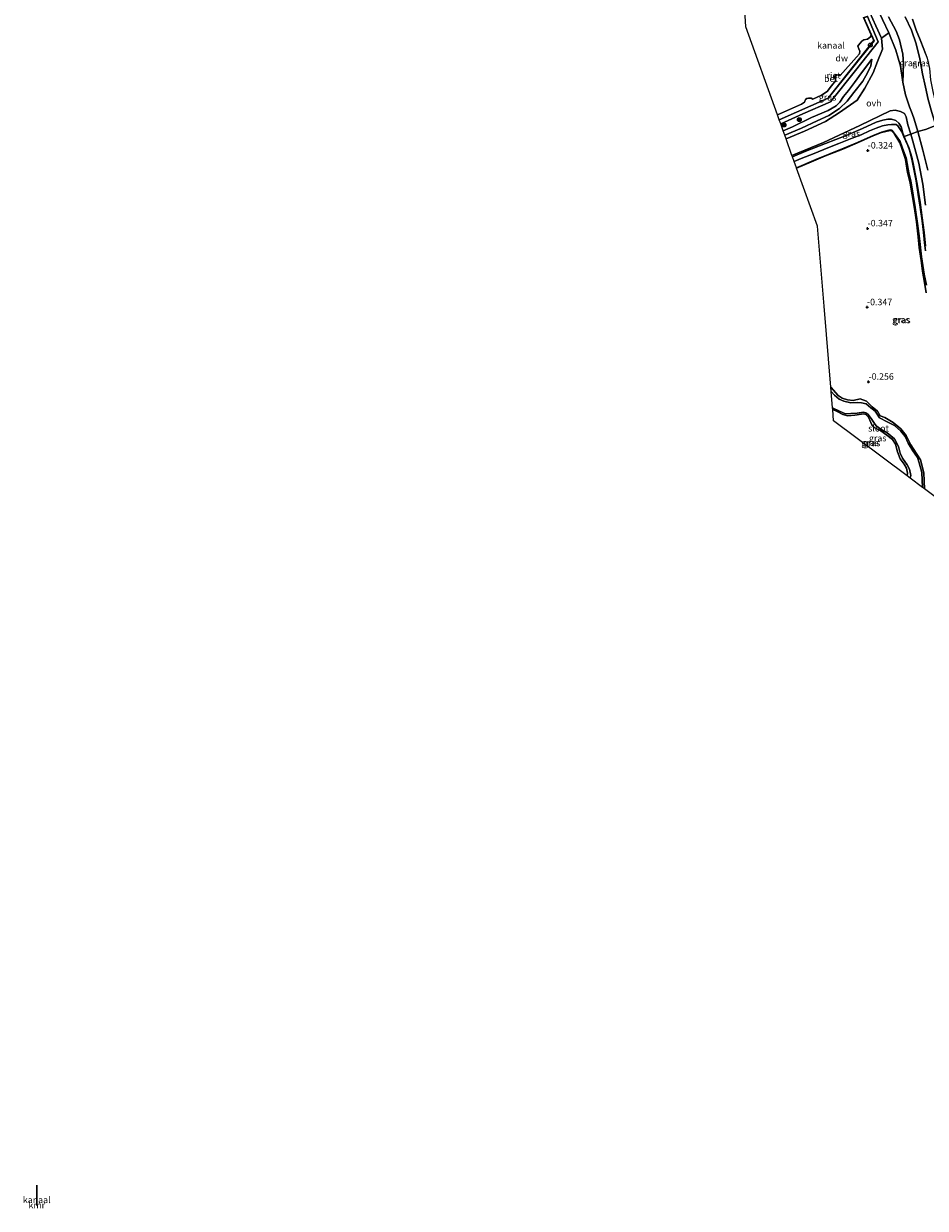
# Model space of a CAD drawing. Units: metres. Extents: x 129994 to 140005, y 481249 to 487500.
# Drawn here: x 129995 to 130342, y 482873 to 483330 of the extents above; entities that cross this region are included whole.
import ezdxf
from ezdxf.enums import TextEntityAlignment as Align

# ---------------------------------------------------------------- set-up
doc = ezdxf.new("R2010")
doc.units = ezdxf.units.M
doc.linetypes.add('IE-TERREINAFSCHEIDING', pattern=[10, 8, -2])
doc.layers.get('0').update_dxf_attribs({"lineweight": 25})
for name, color, linetype in [('B-ME-GC-DAMWAND-GV-B6', 10, 'Continuous'), ('B-ME-GW-HOOGTEPUNT-S-B1', 10, 'Continuous'), ('B-ME-GW-INSTEEKWATERGANG-L-B1', 10, 'Continuous'), ('B-ME-IE-RIET-GV-B6', 10, 'Continuous'), ('B-ME-KG-KADASTRAAL-OPNAMEDTMGRENS-L-B1', 10, 'Continuous'), ('B-ME-VV-KADEMUUR-GV-B6', 10, 'Continuous')]:
    doc.layers.add(name, color=color, linetype=linetype)
for name, color, linetype, lineweight in [('B-ME-GR-BOOM-S-B1', 93, 'Continuous', 18), ('B-ME-GW-KRUINLIJN-L-B1', 93, 'Continuous', 18), ('B-ME-GW-TEENLIJN-L-B1', 93, 'Continuous', 18), ('B-ME-IE-GRASLAND-GV-B6', 93, 'Continuous', 18), ('B-ME-IE-GRONDWERKLIJN-GROND_INGERICHT-GV-B6', 253, 'Continuous', 18), ('B-ME-IE-INRICHTINGSELEMENT-S-B1', 253, 'Continuous', 18), ('B-ME-IE-TERREINAFSCHEIDING-DOORGANG-L-B1', 8, 'IE-TERREINAFSCHEIDING-KUNSTMATIG-OPEN', 18), ('B-ME-IE-TERREINAFSCHEIDING-RASTERHEKWERK-L-B1', 8, 'IE-TERREINAFSCHEIDING', 18), ('B-ME-OG-WATER-GV-B6', 153, 'Continuous', 18), ('B-ME-VH-VERH_SOORT-BETON-OVERIG-GV-B6', 8, 'IE-TERREINAFSCHEIDING-NATUURLIJK-HOUTWAL', 18), ('B-ME-VH-VERH_SOORT-BITUMEN-GV-B6', 8, 'IE-TERREINAFSCHEIDING-NATUURLIJK-HOUTWAL', 18), ('B-ME-VH-VERH_SOORT-ONVERHARD-GV-B6', 8, 'Continuous', 18)]:
    doc.layers.add(name, color=color, linetype=linetype, lineweight=lineweight)
doc.styles.add('NLCS-ISO', font='NLCS-ISO.TTF')
doc.linetypes.add('IE-TERREINAFSCHEIDING-KUNSTMATIG-OPEN', pattern='A,7,-1.5,[67,NLCS.SHX,S=0.75,R=0,X=0,Y=0],-1.5', length=10)
doc.linetypes.add('IE-TERREINAFSCHEIDING-NATUURLIJK-HOUTWAL', pattern='A,7,-1.5,[67,NLCS.SHX,S=0.75,R=45,X=0,Y=0],-1.5,7,-1.5,[70,NLCS.SHX,S=0.75,R=0,X=0,Y=0],-1.5', length=20)

# ---------------------------------------------------------------- blocks, each defined once
blk = doc.blocks.new('hoogtepunt')
for p, q in [((-0.5, 0), (0.5, 0)), ((0, 0.5), (0, -0.5))]:
    blk.add_line(p, q)
blk = doc.blocks.new('boom')
h = blk.add_hatch(color=256)
edge = h.paths.add_edge_path()
edge.add_arc((0, 0), 0.75, 0, 360)
blk.add_circle((0, 0), 0.75)
blk = doc.blocks.new('dtb')
blk.add_circle((0, 0), 0.75)

msp = doc.modelspace()

# ---------------------------------------------------------------- linework, layer by layer
at = {"layer": 'B-ME-GC-DAMWAND-GV-B6'}
msp.add_polyline3d([(130286.167, 483292.956, -0.6), (130305.032, 483301.311, -0.6), (130322.625, 483323.431, -0.6), (130321.598, 483325.714, -0.6), (130318.619, 483332.337, -0.6), (130320.265, 483332.875, -0.6), (130320.301, 483332.782, 0.7), (130320.213, 483332.753, 1.297), (130318.756, 483332.277, 1.343), (130322.741, 483323.416, 1.358), (130305.095, 483301.23, 1.404), (130286.201, 483292.862, 1.37), (130286.167, 483292.956, -0.6)], dxfattribs=at)
at = {"layer": 'B-ME-GW-INSTEEKWATERGANG-L-B1'}
for points in [[(130291.318, 483278.617, 0.497), (130296.456, 483280.771, 0.492), (130303.986, 483283.789, 0.476), (130311.955, 483286.875, 0.5), (130318.305, 483289.584, 0.539), (130323.592, 483291.98, 0.555), (130326.097, 483292.774, 0.452), (130328.076, 483293.183, 0.484), (130329.506, 483293.148, 0.444), (130331.144, 483292.611, 0.317), (130332.351, 483291.548, 0.19), (130333.191, 483290.136, -0.048), (130333.89, 483287.812, -0.215), (130334.382, 483286.489, -0.289), (130334.786, 483285.404, -0.35), (130336.201, 483282.288, -0.374), (130337.242, 483278.504, -0.382), (130338.001, 483275.384, -0.342), (130339.395, 483268.132, -0.311), (130340.553, 483260.966, -0.271), (130341.306, 483255.161, -0.279), (130342.043, 483249.496, -0.319), (130342.55, 483244.195, -0.247)], [(130292.877, 483274.277, -0.351), (130297.76, 483276.345, -0.319), (130304.088, 483278.994, -0.303), (130310.654, 483281.638, -0.319), (130316.379, 483283.984, -0.374), (130322.652, 483286.853, -0.414), (130325.583, 483287.975, -0.43), (130328.984, 483288.846, -0.47), (130329.498, 483288.714, -0.462), (130330.464, 483287.577, -0.406), (130332.626, 483284.085, -0.438), (130333.596, 483281.476, -0.454), (130334.855, 483277.628, -0.438), (130335.648, 483272.638, -0.422), (130336.719, 483268.456, -0.438), (130337.426, 483264.044, -0.366), (130338.211, 483259.512, -0.398), (130339.041, 483253.586, -0.43), (130339.794, 483247.781, -0.374), (130340.17, 483243.636, -0.319), (130340.905, 483238.707, -0.43), (130341.422, 483234.618, -0.327), (130342.148, 483230.147, -0.334), (130342.889, 483226.216, -0.319)], [(130342.208, 483150.582, -0.355), (130341.992, 483156.84, -0.328), (130340.598, 483161.865, -0.328), (130339.207, 483163.982, -0.328), (130336.956, 483167.594, -0.328), (130335.184, 483171.162, -0.303), (130333.069, 483173.777, -0.303), (130330.117, 483176.22, -0.303), (130326.958, 483178.092, -0.303), (130325.117, 483178.842, -0.264), (130324.135, 483180.596, -0.277), (130321.996, 483182.25, -0.277), (130319.806, 483184.419, -0.277), (130317.328, 483185.312, -0.264), (130314.681, 483184.755, -0.25), (130312.481, 483185.013, -0.264), (130310.478, 483185.607, -0.29), (130308.901, 483186.672, -0.315), (130306.092, 483189.793, -0.29)], [(130306.806, 483181.235, -0.22), (130308.461, 483180.433, -0.213), (130310.771, 483179.255, -0.2), (130312.587, 483178.795, -0.187), (130315.317, 483179.081, -0.2), (130317.856, 483179.371, -0.2), (130318.757, 483179.541, -0.2), (130319.521, 483179.331, -0.2), (130320.524, 483178.409, -0.2), (130321.102, 483177.145, -0.2), (130321.86, 483175.364, -0.213), (130322.763, 483174.285, -0.213), (130325.294, 483172.941, -0.213), (130327.723, 483171.376, -0.264), (130329.796, 483169.659, -0.264), (130331.065, 483167.801, -0.226), (130331.794, 483164.868, -0.2), (130332.851, 483162.182, -0.213), (130334.307, 483160.128, -0.175), (130335.199, 483158.6, -0.2), (130335.633, 483156.699, -0.2), (130335.484, 483155.621, -0.196)]]:
    msp.add_polyline3d(points, dxfattribs=at)
at = {"layer": 'B-ME-GW-KRUINLIJN-L-B1'}
for points in [[(130342.62, 483305.531, 3.554), (130341.363, 483310.643, 3.554), (130340.451, 483316.45, 3.591), (130339, 483322.245, 3.806), (130337.23, 483327.464, 3.975), (130334.755, 483332.558, 4.003)], [(130337.543, 483331.648, 4.022), (130339.033, 483327.443, 3.909), (130340.557, 483323.683, 3.834), (130341.965, 483320.116, 3.68), (130342.722, 483318.032, 3.628)], [(130321.913, 483316.246, 1.252), (130317.893, 483310.987, 1.261), (130315.149, 483307.346, 1.197), (130312.875, 483304.197, 1.224), (130310.988, 483301.908, 1.096), (130309.515, 483299.701, 1.069), (130308.107, 483298.27, 1.105), (130305.112, 483296.535, 1.197), (130298.681, 483293.762, 1.224), (130291.338, 483290.21, 1.242), (130287.714, 483288.651, 1.261)]]:
    msp.add_polyline3d(points, dxfattribs=at)
at = {"layer": 'B-ME-GW-TEENLIJN-L-B1'}
for points in [[(130328.375, 483332.628, 1.672), (130331.239, 483327.027, 1.672), (130332.519, 483323.761, 1.578), (130333.883, 483318.196, 1.635), (130334.073, 483314.441, 1.616), (130333.862, 483307.394, 1.318), (130334.843, 483302.493, 1.088), (130336.357, 483297.894, 0.669), (130337.448, 483295.351, 0.292), (130338.235, 483293.114, 0.023), (130339.556, 483288.377, 0.001), (130341.563, 483281.183, -0.033), (130343.524, 483273.539, -0.064)], [(130321.913, 483316.246, 1.252), (130321.44, 483313.74, 1.106), (130320.207, 483311.046, 0.923), (130318.364, 483307.772, 0.584), (130314.94, 483303.437, 0.529), (130312.41, 483300.134, 0.475), (130309.432, 483297.208, 0.566), (130305.317, 483294.63, 0.603), (130300.849, 483292.565, 0.548), (130294.736, 483289.692, 0.612), (130288.331, 483286.931, 0.686)]]:
    msp.add_polyline3d(points, dxfattribs=at)
at = {"layer": 'B-ME-IE-GRASLAND-GV-B6'}
for points in [[(130315.362, 483347.266, 1.395), (130323.388, 483329.162, 1.476), (130325.624, 483324.398, 1.444), (130325.938, 483320.09, 1.36), (130324.093, 483315.364, 1.193), (130322.413, 483311, 1.004), (130319.234, 483305.133, 0.67), (130316.214, 483300.538, 0.67), (130309.438, 483295.729, 0.67), (130304.035, 483292.302, 0.685), (130295.946, 483288.558, 0.67), (130288.807, 483285.606, 0.694), (130288.331, 483286.931, 0.686), (130294.736, 483289.692, 0.612), (130300.849, 483292.565, 0.548), (130305.317, 483294.63, 0.603), (130309.432, 483297.208, 0.566), (130312.41, 483300.134, 0.475), (130314.94, 483303.437, 0.529), (130318.364, 483307.772, 0.584), (130320.207, 483311.046, 0.923), (130321.44, 483313.74, 1.106), (130321.913, 483316.246, 1.252), (130317.893, 483310.987, 1.261), (130315.149, 483307.346, 1.197), (130312.875, 483304.197, 1.224), (130310.988, 483301.908, 1.096), (130309.515, 483299.701, 1.069), (130308.107, 483298.27, 1.105), (130305.112, 483296.535, 1.197), (130298.681, 483293.762, 1.224), (130291.338, 483290.21, 1.242), (130287.714, 483288.651, 1.261), (130286.752, 483291.327, 1.351), (130295.332, 483295.18, 1.358), (130305.974, 483299.819, 1.358), (130315.563, 483311.946, 1.322), (130324.37, 483322.97, 1.322), (130320.213, 483332.753, 1.297)], [(130328.375, 483332.628, 1.672), (130331.239, 483327.027, 1.672), (130332.519, 483323.761, 1.578), (130333.883, 483318.196, 1.635), (130334.073, 483314.441, 1.616), (130333.862, 483307.394, 1.318), (130332.911, 483313.552, 1.486), (130331.175, 483319.782, 1.528), (130328.452, 483326.403, 1.444), (130323.553, 483336.667, 1.528)], [(130334.755, 483332.558, 4.003), (130337.23, 483327.464, 3.975), (130339, 483322.245, 3.806), (130340.451, 483316.45, 3.591), (130341.363, 483310.643, 3.554), (130342.62, 483305.531, 3.554), (130343.579, 483300.684, 3.339), (130345.005, 483295.779, 3.142), (130346.498, 483290.755, 3.049), (130345.567, 483290.359, 2.82), (130342.542, 483289.216, 1.342), (130339.556, 483288.377, 0.001), (130338.235, 483293.114, 0.023), (130337.448, 483295.351, 0.292), (130336.357, 483297.894, 0.669), (130334.843, 483302.493, 1.088), (130333.862, 483307.394, 1.318), (130334.073, 483314.441, 1.616), (130333.883, 483318.196, 1.635), (130332.519, 483323.761, 1.578), (130331.239, 483327.027, 1.672), (130328.375, 483332.628, 1.672)], [(130337.543, 483331.648, 4.022), (130339.033, 483327.443, 3.909), (130340.557, 483323.683, 3.834), (130341.965, 483320.116, 3.68), (130342.722, 483318.032, 3.628), (130343.265, 483316.615, 3.591), (130344.083, 483312.731, 3.554), (130344.444, 483308.32, 3.498), (130345.458, 483303.8, 3.498), (130346.382, 483299.469, 3.348), (130347.269, 483296.473, 3.245), (130349.072, 483291.652, 3.105), (130348.579, 483291.389, 3.077), (130347.347, 483291.015, 3.077), (130346.498, 483290.755, 3.049), (130345.005, 483295.779, 3.142), (130343.579, 483300.684, 3.339), (130342.62, 483305.531, 3.554), (130341.363, 483310.643, 3.554), (130340.451, 483316.45, 3.591), (130339, 483322.245, 3.806), (130337.23, 483327.464, 3.975), (130334.755, 483332.558, 4.003)], [(130342.722, 483318.032, 3.628), (130341.965, 483320.116, 3.68), (130340.557, 483323.683, 3.834), (130339.033, 483327.443, 3.909), (130337.543, 483331.648, 4.022)], [(130287.714, 483288.651, 1.261), (130291.338, 483290.21, 1.242), (130298.681, 483293.762, 1.224), (130305.112, 483296.535, 1.197), (130308.107, 483298.27, 1.105), (130309.515, 483299.701, 1.069), (130310.988, 483301.908, 1.096), (130312.875, 483304.197, 1.224), (130315.149, 483307.346, 1.197), (130317.893, 483310.987, 1.261), (130321.913, 483316.246, 1.252), (130321.44, 483313.74, 1.106), (130320.207, 483311.046, 0.923), (130318.364, 483307.772, 0.584), (130314.94, 483303.437, 0.529), (130312.41, 483300.134, 0.475), (130309.432, 483297.208, 0.566), (130305.317, 483294.63, 0.603), (130300.849, 483292.565, 0.548), (130294.736, 483289.692, 0.612), (130288.331, 483286.931, 0.686), (130287.714, 483288.651, 1.261)], [(130291.113, 483279.187, 0.529), (130303.302, 483284.207, 0.517), (130317.236, 483290.679, 0.578), (130329.008, 483296.362, 0.716), (130330.902, 483296.63, 0.674), (130332.884, 483296.163, 0.444), (130334.435, 483295.286, 0.339), (130335.087, 483294.064, 0.171), (130335.816, 483290.966, -0.041), (130336.863, 483287.377, -0.086), (130334.382, 483286.489, -0.289), (130333.89, 483287.812, -0.215), (130333.191, 483290.136, -0.048), (130332.351, 483291.548, 0.19), (130331.144, 483292.611, 0.317), (130329.506, 483293.148, 0.444), (130328.076, 483293.183, 0.484), (130326.097, 483292.774, 0.452), (130323.592, 483291.98, 0.555), (130318.305, 483289.584, 0.539), (130311.955, 483286.875, 0.5), (130303.986, 483283.789, 0.476), (130296.456, 483280.771, 0.492), (130291.318, 483278.617, 0.497), (130291.113, 483279.187, 0.529)], [(130291.318, 483278.617, 0.497), (130296.456, 483280.771, 0.492), (130303.986, 483283.789, 0.476), (130311.955, 483286.875, 0.5), (130318.305, 483289.584, 0.539), (130323.592, 483291.98, 0.555), (130326.097, 483292.774, 0.452), (130328.076, 483293.183, 0.484), (130329.506, 483293.148, 0.444), (130331.144, 483292.611, 0.317), (130332.351, 483291.548, 0.19), (130333.191, 483290.136, -0.048), (130333.89, 483287.812, -0.215), (130334.382, 483286.489, -0.289), (130334.786, 483285.404, -0.35), (130336.201, 483282.288, -0.374), (130337.242, 483278.504, -0.382), (130338.001, 483275.384, -0.342), (130339.395, 483268.132, -0.311), (130340.553, 483260.966, -0.271), (130341.306, 483255.161, -0.279), (130342.043, 483249.496, -0.319), (130342.55, 483244.195, -0.247)], [(130342.585, 483242.413, -0.54), (130342.154, 483245.496, -0.54), (130341.753, 483249.638, -0.54), (130341.235, 483254.011, -0.54), (130340.54, 483259.172, -0.54), (130339.807, 483264.138, -0.54), (130339.027, 483269.333, -0.54), (130338.16, 483273.173, -0.54), (130337.395, 483277.071, -0.54), (130336.484, 483280.8, -0.54), (130335.755, 483282.973, -0.54), (130334.197, 483286.329, -0.54), (130333.463, 483288.311, -0.54), (130332.433, 483289.862, -0.54), (130331.859, 483290.582, -0.54), (130331.204, 483291.075, -0.54), (130330.5, 483291.149, -0.54), (130329.488, 483291.116, -0.54), (130328.074, 483290.998, -0.54), (130326.06, 483290.532, -0.54), (130323.502, 483289.622, -0.54), (130320.96, 483288.616, -0.54), (130317.739, 483287.15, -0.54), (130314.331, 483285.803, -0.54), (130309.152, 483283.812, -0.54), (130304.913, 483282.046, -0.54), (130299.694, 483279.98, -0.54), (130294.669, 483278.024, -0.54), (130291.952, 483276.851, -0.54), (130291.318, 483278.617, 0.497)], [(130292.816, 483274.445, -0.54), (130300.284, 483277.563, -0.54), (130305.755, 483279.833, -0.54), (130311.051, 483281.935, -0.54), (130316.426, 483284.15, -0.54), (130322.405, 483286.903, -0.54), (130325.602, 483288.16, -0.54), (130328.403, 483288.854, -0.54), (130329.151, 483289.008, -0.54), (130329.587, 483288.902, -0.54), (130330.163, 483288.296, -0.54), (130331.638, 483286.201, -0.54), (130332.76, 483284.514, -0.54), (130333.585, 483282.358, -0.54), (130335.068, 483278.26, -0.54), (130335.472, 483276.076, -0.54), (130336.11, 483272.513, -0.54), (130336.891, 483269.347, -0.54), (130337.863, 483263.831, -0.54), (130338.643, 483259.063, -0.54), (130339.542, 483252.919, -0.54), (130340.223, 483247.2, -0.54), (130341.062, 483240.143, -0.54), (130342.021, 483233.349, -0.54), (130342.967, 483229.111, -0.54)], [(130342.889, 483226.216, -0.319), (130342.148, 483230.147, -0.334), (130341.422, 483234.618, -0.327), (130340.905, 483238.707, -0.43), (130340.17, 483243.636, -0.319), (130339.794, 483247.781, -0.374), (130339.041, 483253.586, -0.43), (130338.211, 483259.512, -0.398), (130337.426, 483264.044, -0.366), (130336.719, 483268.456, -0.438), (130335.648, 483272.638, -0.422), (130334.855, 483277.628, -0.438), (130333.596, 483281.476, -0.454), (130332.626, 483284.085, -0.438), (130330.464, 483287.577, -0.406), (130329.498, 483288.714, -0.462), (130328.984, 483288.846, -0.47), (130325.583, 483287.975, -0.43), (130322.652, 483286.853, -0.414), (130316.379, 483283.984, -0.374), (130310.654, 483281.638, -0.319), (130304.088, 483278.994, -0.303), (130297.76, 483276.345, -0.319), (130292.877, 483274.277, -0.351), (130292.816, 483274.445, -0.54)], [(130292.877, 483274.277, -0.351), (130297.76, 483276.345, -0.319), (130304.088, 483278.994, -0.303), (130310.654, 483281.638, -0.319), (130316.379, 483283.984, -0.374), (130322.652, 483286.853, -0.414), (130325.583, 483287.975, -0.43), (130328.984, 483288.846, -0.47), (130329.498, 483288.714, -0.462), (130330.464, 483287.577, -0.406), (130332.626, 483284.085, -0.438), (130333.596, 483281.476, -0.454), (130334.855, 483277.628, -0.438), (130335.648, 483272.638, -0.422), (130336.719, 483268.456, -0.438), (130337.426, 483264.044, -0.366), (130338.211, 483259.512, -0.398), (130339.041, 483253.586, -0.43), (130339.794, 483247.781, -0.374), (130340.17, 483243.636, -0.319), (130340.905, 483238.707, -0.43), (130341.422, 483234.618, -0.327), (130342.148, 483230.147, -0.334), (130342.889, 483226.216, -0.319)], [(130352.5, 483142.875, -0.411), (130342.208, 483150.582, -0.355), (130341.992, 483156.84, -0.328), (130340.598, 483161.865, -0.328), (130339.207, 483163.982, -0.328), (130336.956, 483167.594, -0.328), (130335.184, 483171.162, -0.303), (130333.069, 483173.777, -0.303), (130330.117, 483176.22, -0.303), (130326.958, 483178.092, -0.303), (130325.117, 483178.842, -0.264), (130324.135, 483180.596, -0.277), (130321.996, 483182.25, -0.277), (130319.806, 483184.419, -0.277), (130317.328, 483185.312, -0.264), (130314.681, 483184.755, -0.25), (130312.481, 483185.013, -0.264), (130310.478, 483185.607, -0.29), (130308.901, 483186.672, -0.315), (130306.092, 483189.793, -0.29), (130303.483, 483221.082, -0.349), (130300.911, 483251.909, -0.326), (130292.877, 483274.277, -0.351)], [(130306.092, 483189.793, -0.29), (130308.901, 483186.672, -0.315), (130310.478, 483185.607, -0.29), (130312.481, 483185.013, -0.264), (130314.681, 483184.755, -0.25), (130317.328, 483185.312, -0.264), (130319.806, 483184.419, -0.277), (130321.996, 483182.25, -0.277), (130324.135, 483180.596, -0.277), (130325.117, 483178.842, -0.264), (130326.958, 483178.092, -0.303), (130330.117, 483176.22, -0.303), (130333.069, 483173.777, -0.303), (130335.184, 483171.162, -0.303), (130336.956, 483167.594, -0.328), (130339.207, 483163.982, -0.328), (130340.598, 483161.865, -0.328), (130341.992, 483156.84, -0.328), (130342.208, 483150.582, -0.355), (130341.412, 483151.179, -0.38), (130341.213, 483156.902, -0.38), (130340.119, 483160.659, -0.38), (130339.463, 483162.662, -0.38), (130337.699, 483165.236, -0.38), (130335.915, 483168.292, -0.38), (130334.758, 483170.756, -0.38), (130333.047, 483172.88, -0.38), (130330.6, 483175.055, -0.38), (130327.784, 483176.502, -0.38), (130324.903, 483177.95, -0.38), (130323.881, 483179.417, -0.38), (130323.109, 483180.621, -0.38), (130321.507, 483181.91, -0.38), (130319.685, 483183.428, -0.38), (130317.932, 483183.824, -0.38), (130316.396, 483183.925, -0.38), (130313.828, 483183.731, -0.38), (130311.152, 483184.373, -0.38), (130309.251, 483185.253, -0.38), (130307.493, 483186.77, -0.38), (130306.223, 483188.223, -0.38), (130306.092, 483189.793, -0.29)], [(130306.752, 483181.881, -0.38), (130309.712, 483180.499, -0.38), (130311.741, 483179.616, -0.38), (130313.825, 483179.662, -0.38), (130316.2, 483179.796, -0.38), (130318.709, 483180.184, -0.38), (130319.568, 483179.938, -0.38), (130320.48, 483179.243, -0.38), (130321.91, 483177.414, -0.38), (130322.96, 483175.786, -0.38), (130323.514, 483174.875, -0.38), (130325.309, 483173.582, -0.38), (130327.774, 483172.176, -0.38), (130330.604, 483169.928, -0.38), (130332.133, 483166.942, -0.38), (130332.777, 483164.427, -0.38), (130333.659, 483162.515, -0.38), (130335.455, 483159.908, -0.38), (130336.376, 483158.283, -0.38), (130336.893, 483155.835, -0.38), (130336.709, 483154.703, -0.38), (130335.484, 483155.621, -0.196), (130335.633, 483156.699, -0.2), (130335.199, 483158.6, -0.2), (130334.307, 483160.128, -0.175), (130332.851, 483162.182, -0.213), (130331.794, 483164.868, -0.2), (130331.065, 483167.801, -0.226), (130329.796, 483169.659, -0.264), (130327.723, 483171.376, -0.264), (130325.294, 483172.941, -0.213), (130322.763, 483174.285, -0.213), (130321.86, 483175.364, -0.213), (130321.102, 483177.145, -0.2), (130320.524, 483178.409, -0.2), (130319.521, 483179.331, -0.2), (130318.757, 483179.541, -0.2), (130317.856, 483179.371, -0.2), (130315.317, 483179.081, -0.2), (130312.587, 483178.795, -0.187), (130310.771, 483179.255, -0.2), (130308.461, 483180.433, -0.213), (130306.806, 483181.235, -0.22), (130306.752, 483181.881, -0.38)], [(130306.806, 483181.235, -0.22), (130308.461, 483180.433, -0.213), (130310.771, 483179.255, -0.2), (130312.587, 483178.795, -0.187), (130315.317, 483179.081, -0.2), (130317.856, 483179.371, -0.2), (130318.757, 483179.541, -0.2), (130319.521, 483179.331, -0.2), (130320.524, 483178.409, -0.2), (130321.102, 483177.145, -0.2), (130321.86, 483175.364, -0.213), (130322.763, 483174.285, -0.213), (130325.294, 483172.941, -0.213), (130327.723, 483171.376, -0.264), (130329.796, 483169.659, -0.264), (130331.065, 483167.801, -0.226), (130331.794, 483164.868, -0.2), (130332.851, 483162.182, -0.213), (130334.307, 483160.128, -0.175), (130335.199, 483158.6, -0.2), (130335.633, 483156.699, -0.2), (130335.484, 483155.621, -0.196), (130307.173, 483176.837, -0.267), (130306.806, 483181.235, -0.22)]]:
    msp.add_polyline3d(points, dxfattribs=at)
at = {"layer": 'B-ME-IE-GRONDWERKLIJN-GROND_INGERICHT-GV-B6'}
for points in [[(130343.524, 483273.539, -0.064), (130341.563, 483281.183, -0.033), (130339.556, 483288.377, 0.001), (130342.542, 483289.216, 1.342)], [(130342.55, 483244.195, -0.247), (130342.043, 483249.496, -0.319), (130341.306, 483255.161, -0.279), (130340.553, 483260.966, -0.271), (130339.395, 483268.132, -0.311), (130338.001, 483275.384, -0.342), (130337.242, 483278.504, -0.382), (130336.201, 483282.288, -0.374), (130334.786, 483285.404, -0.35), (130334.382, 483286.489, -0.289), (130336.863, 483287.377, -0.086), (130337.651, 483284.678, -0.12), (130339.988, 483276.151, -0.16), (130341.521, 483268.06, -0.136), (130342.638, 483260.04, -0.112)]]:
    msp.add_polyline3d(points, dxfattribs=at)
at = {"layer": 'B-ME-IE-RIET-GV-B6'}
msp.add_polyline3d([(130285.503, 483294.805, -0.6), (130294.829, 483298.944, -0.6), (130295.87, 483299.714, -0.6), (130296.371, 483300.724, -0.6), (130296.836, 483301.166, -0.6), (130297.475, 483301.287, -0.6), (130298.45, 483301.241, -0.6), (130299.1, 483300.884, -0.6), (130302.452, 483302.392, -0.6), (130304.644, 483303.815, -0.6), (130306.402, 483306.065, -0.6), (130308.019, 483308.093, -0.6), (130307.475, 483309.082, -0.6), (130307.414, 483309.379, -0.6), (130307.821, 483310.209, -0.6), (130308.434, 483310.217, -0.6), (130309.337, 483310.013, -0.6), (130309.723, 483309.981, -0.6), (130315.98, 483317.005, -0.6), (130317.104, 483318.385, -0.6), (130317.286, 483319.357, -0.6), (130316.832, 483320.3, -0.6), (130316.469, 483321.24, -0.6), (130316.754, 483321.732, -0.6), (130318.084, 483323.221, -0.6), (130318.823, 483323.703, -0.6), (130320.169, 483323.965, -0.6), (130321.397, 483324.957, -0.6), (130321.598, 483325.714, -0.6), (130322.625, 483323.431, -0.6), (130305.032, 483301.311, -0.6), (130286.167, 483292.956, -0.6), (130285.503, 483294.805, -0.6)], dxfattribs=at)
at = {"layer": 'B-ME-IE-TERREINAFSCHEIDING-DOORGANG-L-B1'}
msp.add_line((130336.863, 483287.377, -0.086), (130339.556, 483288.377, 0.001), dxfattribs=at)
at = {"layer": 'B-ME-IE-TERREINAFSCHEIDING-RASTERHEKWERK-L-B1'}
msp.add_line((130336.863, 483287.377, -0.086), (130334.382, 483286.489, -0.289), dxfattribs=at)
msp.add_polyline3d([(130339.556, 483288.377, 0.001), (130342.542, 483289.216, 1.342), (130345.567, 483290.359, 2.82), (130346.498, 483290.755, 3.049), (130347.347, 483291.015, 3.077)], dxfattribs=at)
at = {"layer": 'B-ME-KG-KADASTRAAL-OPNAMEDTMGRENS-L-B1'}
for points in [[(130352.5, 483142.875, -0.411), (130342.208, 483150.582, -0.355), (130341.412, 483151.179, -0.38), (130336.709, 483154.703, -0.38), (130335.484, 483155.621, -0.196), (130307.173, 483176.837, -0.267), (130306.806, 483181.235, -0.22), (130306.752, 483181.881, -0.38), (130306.223, 483188.223, -0.38), (130306.092, 483189.793, -0.29), (130303.483, 483221.082, -0.349), (130300.911, 483251.909, -0.326), (130292.877, 483274.277, -0.351), (130292.816, 483274.445, -0.54), (130291.952, 483276.851, -0.54), (130291.318, 483278.617, 0.497), (130291.113, 483279.187, 0.529), (130288.807, 483285.606, 0.694), (130288.331, 483286.931, 0.686), (130287.714, 483288.651, 1.261), (130286.752, 483291.327, 1.351), (130286.201, 483292.862, 1.37), (130286.167, 483292.956, -0.6), (130285.503, 483294.805, -0.6), (130273.326, 483328.707, -0.6), (130271.869, 483352.009, -0.6)], [(130000, 482882.1875, -0.611), (130000.001, 482874.63, -0.611), (130000, 482874.394, 0.093)]]:
    msp.add_polyline3d(points, dxfattribs=at)
at = {"layer": 'B-ME-OG-WATER-GV-B6'}
for points in [[(130318.619, 483332.337, -0.6), (130321.598, 483325.714, -0.6), (130321.397, 483324.957, -0.6), (130320.169, 483323.965, -0.6), (130318.823, 483323.703, -0.6), (130318.084, 483323.221, -0.6), (130316.754, 483321.732, -0.6), (130316.469, 483321.24, -0.6), (130316.832, 483320.3, -0.6), (130317.286, 483319.357, -0.6), (130317.104, 483318.385, -0.6), (130315.98, 483317.005, -0.6), (130309.723, 483309.981, -0.6), (130309.337, 483310.013, -0.6), (130308.434, 483310.217, -0.6), (130307.821, 483310.209, -0.6), (130307.414, 483309.379, -0.6), (130307.475, 483309.082, -0.6), (130308.019, 483308.093, -0.6), (130306.402, 483306.065, -0.6), (130304.644, 483303.815, -0.6), (130302.452, 483302.392, -0.6), (130299.1, 483300.884, -0.6), (130298.45, 483301.241, -0.6), (130297.475, 483301.287, -0.6), (130296.836, 483301.166, -0.6), (130296.371, 483300.724, -0.6), (130295.87, 483299.714, -0.6), (130294.829, 483298.944, -0.6), (130285.503, 483294.805, -0.6), (130273.326, 483328.707, -0.6), (130271.869, 483352.009, -0.6)], [(130291.952, 483276.851, -0.54), (130294.669, 483278.024, -0.54), (130299.694, 483279.98, -0.54), (130304.913, 483282.046, -0.54), (130309.152, 483283.812, -0.54), (130314.331, 483285.803, -0.54), (130317.739, 483287.15, -0.54), (130320.96, 483288.616, -0.54), (130323.502, 483289.622, -0.54), (130326.06, 483290.532, -0.54), (130328.074, 483290.998, -0.54), (130329.488, 483291.116, -0.54), (130330.5, 483291.149, -0.54), (130331.204, 483291.075, -0.54), (130331.859, 483290.582, -0.54), (130332.433, 483289.862, -0.54), (130333.463, 483288.311, -0.54), (130334.197, 483286.329, -0.54), (130335.755, 483282.973, -0.54), (130336.484, 483280.8, -0.54), (130337.395, 483277.071, -0.54), (130338.16, 483273.173, -0.54), (130339.027, 483269.333, -0.54), (130339.807, 483264.138, -0.54), (130340.54, 483259.172, -0.54), (130341.235, 483254.011, -0.54), (130341.753, 483249.638, -0.54), (130342.154, 483245.496, -0.54), (130342.585, 483242.413, -0.54)], [(130342.967, 483229.111, -0.54), (130342.021, 483233.349, -0.54), (130341.062, 483240.143, -0.54), (130340.223, 483247.2, -0.54), (130339.542, 483252.919, -0.54), (130338.643, 483259.063, -0.54), (130337.863, 483263.831, -0.54), (130336.891, 483269.347, -0.54), (130336.11, 483272.513, -0.54), (130335.472, 483276.076, -0.54), (130335.068, 483278.26, -0.54), (130333.585, 483282.358, -0.54), (130332.76, 483284.514, -0.54), (130331.638, 483286.201, -0.54), (130330.163, 483288.296, -0.54), (130329.587, 483288.902, -0.54), (130329.151, 483289.008, -0.54), (130328.403, 483288.854, -0.54), (130325.602, 483288.16, -0.54), (130322.405, 483286.903, -0.54), (130316.426, 483284.15, -0.54), (130311.051, 483281.935, -0.54), (130305.755, 483279.833, -0.54), (130300.284, 483277.563, -0.54), (130292.816, 483274.445, -0.54), (130291.952, 483276.851, -0.54)], [(130306.223, 483188.223, -0.38), (130307.493, 483186.77, -0.38), (130309.251, 483185.253, -0.38), (130311.152, 483184.373, -0.38), (130313.828, 483183.731, -0.38), (130316.396, 483183.925, -0.38), (130317.932, 483183.824, -0.38), (130319.685, 483183.428, -0.38), (130321.507, 483181.91, -0.38), (130323.109, 483180.621, -0.38), (130323.881, 483179.417, -0.38), (130324.903, 483177.95, -0.38), (130327.784, 483176.502, -0.38), (130330.6, 483175.055, -0.38), (130333.047, 483172.88, -0.38), (130334.758, 483170.756, -0.38), (130335.915, 483168.292, -0.38), (130337.699, 483165.236, -0.38), (130339.463, 483162.662, -0.38), (130340.119, 483160.659, -0.38), (130341.213, 483156.902, -0.38), (130341.412, 483151.179, -0.38), (130336.709, 483154.703, -0.38), (130336.893, 483155.835, -0.38), (130336.376, 483158.283, -0.38), (130335.455, 483159.908, -0.38), (130333.659, 483162.515, -0.38), (130332.777, 483164.427, -0.38), (130332.133, 483166.942, -0.38), (130330.604, 483169.928, -0.38), (130327.774, 483172.176, -0.38), (130325.309, 483173.582, -0.38), (130323.514, 483174.875, -0.38), (130322.96, 483175.786, -0.38), (130321.91, 483177.414, -0.38), (130320.48, 483179.243, -0.38), (130319.568, 483179.938, -0.38), (130318.709, 483180.184, -0.38), (130316.2, 483179.796, -0.38), (130313.825, 483179.662, -0.38), (130311.741, 483179.616, -0.38), (130309.712, 483180.499, -0.38), (130306.752, 483181.881, -0.38), (130306.223, 483188.223, -0.38)], [(130000, 482874.63, -0.611), (130000, 482882.1875, -0.611), (130000.001, 482874.63, -0.611), (130000, 482874.63, -0.611)]]:
    msp.add_polyline3d(points, dxfattribs=at)
at = {"layer": 'B-ME-VH-VERH_SOORT-BETON-OVERIG-GV-B6'}
msp.add_polyline3d([(130286.201, 483292.862, 1.37), (130305.095, 483301.23, 1.404), (130322.741, 483323.416, 1.358), (130318.756, 483332.277, 1.343), (130320.213, 483332.753, 1.297), (130324.37, 483322.97, 1.322), (130315.563, 483311.946, 1.322), (130305.974, 483299.819, 1.358), (130295.332, 483295.18, 1.358), (130286.752, 483291.327, 1.351), (130286.201, 483292.862, 1.37)], dxfattribs=at)
at = {"layer": 'B-ME-VH-VERH_SOORT-BITUMEN-GV-B6'}
msp.add_polyline3d([(130323.553, 483336.667, 1.528), (130328.452, 483326.403, 1.444), (130325.624, 483324.398, 1.444), (130323.388, 483329.162, 1.476), (130315.362, 483347.266, 1.395)], dxfattribs=at)
at = {"layer": 'B-ME-VH-VERH_SOORT-ONVERHARD-GV-B6'}
for points in [[(130288.807, 483285.606, 0.694), (130295.946, 483288.558, 0.67), (130304.035, 483292.302, 0.685), (130309.438, 483295.729, 0.67), (130316.214, 483300.538, 0.67), (130319.234, 483305.133, 0.67), (130322.413, 483311, 1.004), (130324.093, 483315.364, 1.193), (130325.938, 483320.09, 1.36), (130325.624, 483324.398, 1.444), (130328.452, 483326.403, 1.444), (130331.175, 483319.782, 1.528), (130332.911, 483313.552, 1.486), (130333.862, 483307.394, 1.318), (130334.843, 483302.493, 1.088), (130336.357, 483297.894, 0.669), (130337.448, 483295.351, 0.292), (130338.235, 483293.114, 0.023), (130339.556, 483288.377, 0.001), (130336.863, 483287.377, -0.086), (130335.816, 483290.966, -0.041), (130335.087, 483294.064, 0.171), (130334.435, 483295.286, 0.339), (130332.884, 483296.163, 0.444), (130330.902, 483296.63, 0.674), (130329.008, 483296.362, 0.716), (130317.236, 483290.679, 0.578), (130303.302, 483284.207, 0.517), (130291.113, 483279.187, 0.529), (130288.807, 483285.606, 0.694)], [(130342.638, 483260.04, -0.112), (130341.521, 483268.06, -0.136), (130339.988, 483276.151, -0.16), (130337.651, 483284.678, -0.12), (130336.863, 483287.377, -0.086), (130339.556, 483288.377, 0.001), (130341.563, 483281.183, -0.033), (130343.524, 483273.539, -0.064)]]:
    msp.add_polyline3d(points, dxfattribs=at)
at = {"layer": 'B-ME-VV-KADEMUUR-GV-B6'}
msp.add_polyline3d([(130000, 482874.394, 0.093), (130000, 482874.63, -0.611), (130000.001, 482874.63, -0.611), (130000, 482874.394, 0.093)], dxfattribs=at)

# ---------------------------------------------------------------- block references
at = {"layer": 'B-ME-GR-BOOM-S-B1', "rotation": 90}
for p in [(130293.931, 483292.984, 1.253), (130288.026, 483290.896, 1.208)]:
    msp.add_blockref('boom', p, dxfattribs=at)
at = {"layer": 'B-ME-GW-HOOGTEPUNT-S-B1', "rotation": 90}
for p in [(130320.316, 483281.055, -0.324), (130320.316, 483281.055, -0.324), (130320.269, 483251.041, -0.347), (130320.269, 483251.041, -0.347), (130320.041, 483220.633, -0.347), (130320.041, 483220.633, -0.347), (130320.653, 483191.916, -0.256), (130320.653, 483191.916, -0.256)]:
    msp.add_blockref('hoogtepunt', p, dxfattribs=at)
at = {"layer": 'B-ME-IE-INRICHTINGSELEMENT-S-B1', "rotation": 90}
msp.add_blockref('dtb', (130321.316, 483321.71, 1.381), dxfattribs=at)

# ---------------------------------------------------------------- texts
at = {"layer": 'B-ME-GC-DAMWAND-GV-B6', "ltscale": 0.2, "style": 'NLCS-ISO'}
msp.add_text('dw', height=2.5, dxfattribs=at).set_placement((130310.2908, 483316.6846), align=Align.MIDDLE_CENTER)
at = {"layer": 'B-ME-GW-HOOGTEPUNT-S-B1', "ltscale": 0.2, "style": 'NLCS-ISO'}
for s, p in [('-0.324', (130320.316, 483281.055, -0.324)), ('-0.324', (130320.316, 483281.055, -0.324)), ('-0.347', (130320.269, 483251.041, -0.347)), ('-0.347', (130320.269, 483251.041, -0.347)), ('-0.347', (130320.041, 483220.633, -0.347)), ('-0.347', (130320.041, 483220.633, -0.347)), ('-0.256', (130320.653, 483191.916, -0.256)), ('-0.256', (130320.653, 483191.916, -0.256))]:
    msp.add_text(s, height=2.5, dxfattribs=at).set_placement(p, align=Align.BOTTOM_LEFT)
at = {"layer": 'B-ME-IE-GRASLAND-GV-B6', "ltscale": 0.2, "style": 'NLCS-ISO'}
for p in [(130335.928, 483314.802), (130340.8745, 483314.774), (130304.8135, 483301.5885), (130313.988, 483287.6235), (130333.084, 483215.8605), (130333.4495, 483215.685), (130324.15, 483170.1875), (130321.2195, 483168.428), (130321.8225, 483168.292)]:
    msp.add_text('gras', height=2.5, dxfattribs=at).set_placement(p, align=Align.MIDDLE_CENTER)
at = {"layer": 'B-ME-IE-RIET-GV-B6', "ltscale": 0.2, "style": 'NLCS-ISO'}
msp.add_text('riet', height=2.5, dxfattribs=at).set_placement((130307.1508, 483310.0028), align=Align.MIDDLE_CENTER)
at = {"layer": 'B-ME-OG-WATER-GV-B6', "ltscale": 0.2, "style": 'NLCS-ISO'}
for s, p in [('kanaal', (130306.1485, 483321.6045)), ('sloot', (130324.4694, 483173.9765)), ('kanaal', (130000.0002, 482876.5194))]:
    msp.add_text(s, height=2.5, dxfattribs=at).set_placement(p, align=Align.MIDDLE_CENTER)
at = {"layer": 'B-ME-VH-VERH_SOORT-BETON-OVERIG-GV-B6', "ltscale": 0.2, "style": 'NLCS-ISO'}
msp.add_text('bet', height=2.5, dxfattribs=at).set_placement((130306.1089, 483308.7856), align=Align.MIDDLE_CENTER)
at = {"layer": 'B-ME-VH-VERH_SOORT-ONVERHARD-GV-B6', "ltscale": 0.2, "style": 'NLCS-ISO'}
msp.add_text('ovh', height=2.5, dxfattribs=at).set_placement((130322.6678, 483299.3202), align=Align.MIDDLE_CENTER)
at = {"layer": 'B-ME-VV-KADEMUUR-GV-B6', "ltscale": 0.2, "style": 'NLCS-ISO'}
msp.add_text('kmr', height=2.5, dxfattribs=at).set_placement((130000.0002, 482874.512), align=Align.MIDDLE_CENTER)

doc.saveas('drawing.dxf')
